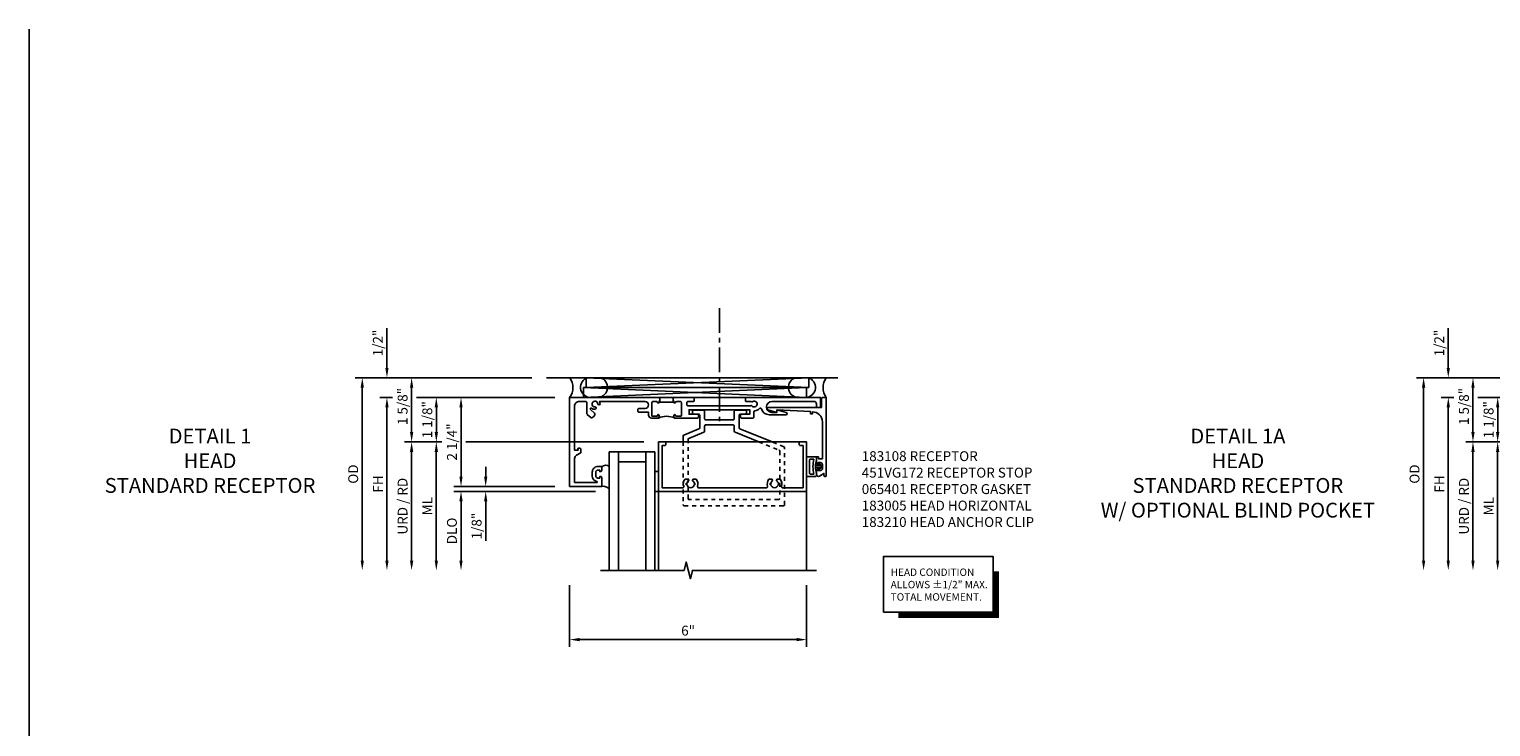
# Model space of a CAD drawing. Extents: x 0 to 142, y 0 to 79.
# Drawn here: x 0 to 37, y 61 to 79 of the extents above; entities that cross this region are included whole.
import ezdxf

# ---------------------------------------------------------------- set-up
doc = ezdxf.new("R2010")
doc.units = 0
doc.header["$LTSCALE"] = 0.5
doc.header["$MEASUREMENT"] = 0
doc.linetypes.add('CENTER', pattern=[2, 1.25, -0.25, 0.25, -0.25])
doc.linetypes.add('HIDDEN2', pattern=[0.1875, 0.125, -0.0625])
doc.layers.get('0').update_dxf_attribs({"color": 4, "linetype": 'CONTINUOUS'})
for name, color, linetype in [('CENTER', 1, 'CENTER'), ('DIME', 2, 'CONTINUOUS'), ('FORMAT', 7, 'CONTINUOUS'), ('HIDDEN2', 3, 'HIDDEN2'), ('PARTSLIST', 3, 'CONTINUOUS'), ('TEXT', 3, 'CONTINUOUS')]:
    doc.layers.add(name, color=color, linetype=linetype)
doc.styles.get("Standard").update_dxf_attribs({"font": 'arial.ttf'})
doc.dimstyles.new('EXT_ON-ON', dxfattribs={"dimscale": 2, "dimtxt": 0.125, "dimasz": 0.125, "dimexe": 0.09, "dimexo": 0.1875, "dimgap": 0.05, "dimtad": 3, "dimdec": 5, "dimzin": 3, "dimdsep": 46, "dimlunit": 5, "dimtxsty": 'Standard', "dimcen": 0, "dimadec": 0, "dimazin": 0, "dimtfac": 1, "dimtdec": 5, "dimtofl": 0, "dimtmove": 0, "dimatfit": 0, "dimfxl": 1, "dimfrac": 2, "dimtolj": 1, "dimtzin": 3, "dimarcsym": 0})

# ---------------------------------------------------------------- blocks, each defined once
blk = doc.blocks.new('B183108')
for points in [[(-0.342, -1.025), (-0.906, -1.025), (-0.906, -0.42, -0.272631), (-0.854, -0.333), (-0.746, -0.272), (-0.746, -0.188, 0.414214), (-0.776, -0.158), (-0.809, -0.158, 0.440011), (-0.819, -0.169), (-0.816, -0.208), (-0.906, -0.208), (-0.906, 0.9, -0.414214), (-0.781, 1.025), (-0.623, 1.025, -0.414214), (-0.593, 0.995), (-0.593, 0.714, 0.215979), (-0.583, 0.691), (-0.497, 0.616, 0.297686), (-0.465, 0.611, 0.209729), (-0.39, 0.697, 0.297686), (-0.398, 0.729), (-0.499, 0.817, -0.960028), (-0.47, 0.853, 0.16164), (-0.39, 0.827, 1), (-0.39, 0.887, -2.30814), (-0.317, 0.965, 1), (-0.257, 0.969, 0.110786), (-0.273, 1.025), (0.881, 1.025, -1), (0.881, 0.85), (0.743, 0.85, 1), (0.743, 0.75), (0.968, 0.75), (0.968, 0.681, 0.414214), (1.048, 0.601), (1.205, 0.601, 0.414214), (1.236, 0.632), (1.236, 0.676, 1), (1.196, 0.676), (1.196, 0.666, -0.414214), (1.181, 0.651), (1.063, 0.651, -0.414214), (1.048, 0.666), (1.048, 0.994, -0.414214), (1.079, 1.025), (1.166, 1.025, -0.350781), (1.196, 1.001, 0.895043), (1.236, 1.005), (1.236, 1.035), (1.252, 1.035), (1.252, 1.125), (1.246, 1.125), (1.236, 1.115), (1.226, 1.125), (-1.031, 1.125), (-1.031, -1.125), (-0.218, -1.125), (-0.218, -0.9, 0.414214), (-0.243, -0.875), (-0.268, -0.875), (-0.268, -0.912), (-0.318, -0.912, -0.414214), (-0.368, -0.862), (-0.368, -0.763, -0.414214), (-0.318, -0.712), (-0.268, -0.712), (-0.268, -0.75), (-0.243, -0.75, 0.414214), (-0.218, -0.725), (-0.218, -0.622), (-0.318, -0.622, 0.414214), (-0.458, -0.763), (-0.458, -0.862, 0.368512), (-0.34, -1.001, -0.923725)], [(1.595, 1.125), (1.595, 1.035), (1.611, 1.035), (1.611, 1.005, 0.895043), (1.651, 1.001, -0.350781), (1.681, 1.025), (1.768, 1.025, -0.414214), (1.799, 0.994), (1.799, 0.666, -0.414214), (1.784, 0.651), (1.666, 0.651, -0.414214), (1.651, 0.666), (1.651, 0.676, 1), (1.611, 0.676), (1.611, 0.632, 0.414214), (1.642, 0.601), (2.204, 0.601, 0.414214), (2.234, 0.631), (2.234, 0.671, 0.414214), (2.204, 0.701), (1.994, 0.701), (1.994, 0.813), (3.532, 0.813), (3.532, 0.701), (3.322, 0.701, 0.414214), (3.292, 0.671), (3.292, 0.631, 0.414214), (3.322, 0.601), (3.602, 0.601, 0.414214), (3.632, 0.631), (3.632, 0.757, -0.385736), (3.659, 0.787, 0.190623), (3.773, 0.845, -0.586226), (3.824, 0.835, 0.328415), (4.022, 0.689), (4.445, 0.689, 0.876976), (4.453, 0.748), (4.217, 0.811), (4.217, 0.749), (4.09, 0.749, -1), (4.09, 1.025), (5.157, 1.025, -0.414214), (5.219, 0.963), (5.219, 0.875), (5.299, 0.875, 0.414214), (5.319, 0.895), (5.319, 1.125), (3.452, 1.125, 0.414214), (3.422, 1.095), (3.422, 1.04, 0.414214), (3.437, 1.025), (3.556, 1.025), (3.579, 1.011, 0.340936), (3.591, 1.013, -2.651267), (3.583, 0.916, 0.374054), (3.57, 0.919), (3.56, 0.913), (1.963, 0.913, -0.414214), (1.933, 0.943), (1.933, 0.995, -0.414214), (1.963, 1.025), (2.106, 1.025, 0.414214), (2.121, 1.04), (2.121, 1.095, 0.414214), (2.091, 1.125), (1.621, 1.125), (1.611, 1.115), (1.601, 1.125)], [(1.252, 1.01), (1.252, 1.035), (1.236, 1.035), (1.236, 1.005, -0.895043), (1.196, 1.001, 0.350781), (1.166, 1.025), (1.079, 1.025, 0.414214), (1.048, 0.994), (1.048, 0.666, 0.414214), (1.063, 0.651), (1.181, 0.651, 0.414214), (1.196, 0.666), (1.196, 0.676, -1), (1.236, 0.676), (1.236, 0.632, -0.287926), (1.218, 0.604, -0.228571), (1.629, 0.604, -0.287926), (1.611, 0.632), (1.611, 0.676, -1), (1.651, 0.676), (1.651, 0.666, 0.414214), (1.666, 0.651), (1.784, 0.651, 0.414214), (1.799, 0.666), (1.799, 0.994, 0.414214), (1.768, 1.025), (1.681, 1.025, 0.350781), (1.651, 1.001, -0.895043), (1.611, 1.005), (1.611, 1.035), (1.595, 1.035), (1.595, 1.01)]]:
    blk.add_lwpolyline(points, format="xyb", close=True)
blk = doc.blocks.new('B183005')
blk.add_lwpolyline([(0.06, 3.561, 0.414214), (0.09, 3.591), (0.09, 3.659), (1.16, 3.659), (1.16, 3.141, -0.511162), (1.121, 3.113, 0.262053), (0.942, 3.078), (0.942, 3.001), (0.969, 2.986, 0.399575), (0.983, 2.989, -0.210231), (1.047, 3.031), (1.044, 3.046, -0.084694), (1.081, 3.046), (1.078, 3.031, -0.844588), (1.078, 2.844), (1.081, 2.829, -0.084694), (1.044, 2.829), (1.047, 2.844, -0.210231), (0.983, 2.886, 0.399575), (0.969, 2.889), (0.942, 2.873), (0.942, 2.796, 0.262053), (1.121, 2.762, -0.511162), (1.16, 2.733), (1.16, 1.016, -0.511162), (1.121, 0.988, 0.262053), (0.942, 0.953), (0.942, 0.876), (0.969, 0.861, 0.399575), (0.983, 0.864, -0.210231), (1.047, 0.906), (1.044, 0.921, -0.084694), (1.081, 0.921), (1.078, 0.906, -0.844588), (1.078, 0.719), (1.081, 0.704, -0.084694), (1.044, 0.704), (1.047, 0.719, -0.210231), (0.983, 0.761, 0.399575), (0.969, 0.764), (0.942, 0.748), (0.942, 0.671, 0.262053), (1.121, 0.637, -0.511162), (1.16, 0.608), (1.16, 0.09), (0.09, 0.09), (0.09, 0.158, 0.414214), (0.06, 0.188), (0, 0.188), (0, 0), (1.25, 0), (1.25, 3.749), (0, 3.749), (0, 3.561)], format="xyb", close=True)
blk = doc.blocks.new('B451VG172')
blk.add_lwpolyline([(-1.074, -2.15), (-0.137, -2.15), (-0.137, -2.05), (-0.187, -2.05), (-0.187, -2), (-0.025, -2, -0.414214), (0, -2.025), (0, -2.04), (-0.038, -2.04), (-0.038, -2.1, 0.414214), (0.012, -2.15), (0.112, -2.15, 0.414214), (0.162, -2.1), (0.162, -2.04), (0.124, -2.04), (0.124, -2.025, -0.414214), (0.149, -2), (0.263, -2, -0.590837), (0.305, -2.077), (0.235, -2.188), (0.281, -2.188, -1.018123), (0.281, -2.25), (-1.687, -2.25), (-1.687, -2.15, -0.414214), (-1.662, -2.125), (-1.436, -2.125), (-1.436, -0.78, -0.87708), (-1.373, -0.772), (-1.311, -0.998), (-1.374, -0.998), (-1.329, -1.85), (-1.274, -1.85), (-1.274, -1.9), (-1.324, -1.9, 0.414214)], format="xyb", close=True)
blk = doc.blocks.new('B451VG172-M')
at = {"extrusion": (0, 0, -1), "zscale": -1, "rotation": 270}
blk.add_blockref('B451VG172', (-2.679, 0.813), dxfattribs=at)
blk = doc.blocks.new('B065401-M')
for p, q in [((0.026, 0.025), (0.087, 0.092)), ((0.026, 0.025), (0.026, -0.025)), ((0.026, 0.025), (0.151, 0.025)), ((0.026, 0.025), (0.026, -0.025)), ((0.026, 0.025), (0.151, 0.025)), ((0.054, 0.025), (0.11, 0.082)), ((0.151, 0.025), (0.176, 0.05)), ((0.151, 0.025), (0.176, 0.05)), ((0.176, 0.05), (0.176, -0.05)), ((0.026, -0.025), (0.151, -0.025)), ((0.026, -0.025), (0.087, -0.092)), ((0.026, -0.025), (0.151, -0.025)), ((0.054, -0.025), (0.109, -0.082)), ((0.151, -0.025), (0.176, -0.05))]:
    blk.add_line(p, q)
blk.add_lwpolyline([(0.176, -0.05), (0.151, -0.175), (0.151, -0.225, 0.414214), (0.176, -0.25), (0.381, -0.25, 0.414214), (0.401, -0.23), (0.401, 0.23, 0.414214), (0.381, 0.25), (0.176, 0.25, 0.414214), (0.151, 0.225), (0.151, 0.175), (0.176, 0.05)], format="xyb", close=True)
blk.add_lwpolyline([(0.213, -0.188), (0.306, -0.188, 0.414214), (0.326, -0.168), (0.326, 0.168, 0.414214), (0.306, 0.188), (0.213, 0.188)], format="xyb")
blk.add_lwpolyline([(0.151, -0.025), (0.176, -0.05)])
for centre, radius, start, end in [((0.098, 0.087), 0.0125, 334, 154), ((-0.483, 0), 0.721, 0.0073, 15.1271), ((0.098, -0.087), 0.0125, 206, 26), ((-0.483, 0), 0.721, 344.8728, 359.9928)]:
    blk.add_arc(centre, radius, start, end)
blk = doc.blocks.new('B183200')
for points in [[(0, 4.097), (-0.329, 3.282, -0.305731), (-0.357, 3.263), (-0.677, 3.263, -0.414214), (-0.707, 3.293), (-0.707, 3.416, 0.414214), (-0.737, 3.446), (-0.777, 3.446, 0.414214), (-0.807, 3.416), (-0.807, 3.168, 0.414214), (-0.777, 3.138), (-0.587, 3.138, -0.414214), (-0.557, 3.108), (-0.557, 2.418, -0.414214), (-0.587, 2.388), (-0.777, 2.388, 0.414214), (-0.807, 2.358), (-0.807, 2.11, 0.414214), (-0.777, 2.08), (-0.737, 2.08, 0.414214)], [(-0.245, 2.369, 0.305731), (-0.273, 2.388), (-0.402, 2.388, -0.414214), (-0.432, 2.418), (-0.432, 3.108, -0.414214), (-0.402, 3.138), (-0.273, 3.138, 0.305731), (-0.245, 3.157), (0, 3.763, -0.305731)], [(-0.737, 2.08, 0.414214), (-0.707, 2.11), (-0.707, 2.233, -0.414214), (-0.677, 2.263), (-0.357, 2.263, -0.305731), (-0.329, 2.244), (-0.175, 1.862, 0.305731), (-0.147, 1.843), (0, 1.843, 0.414214)], [(0, 1.968), (-0.063, 1.968, -0.305731), (-0.091, 1.987), (-0.245, 2.369, 0.305731)]]:
    blk.add_lwpolyline(points, format="xyb")
at = {"layer": 'HIDDEN2'}
for points in [[(0, 1.843), (1.586, 1.843, 0.414214), (1.616, 1.873), (1.616, 4.383, 0.414214), (1.586, 4.413), (0.148, 4.413, 0.305731), (0.12, 4.394), (0, 4.097, -0.305731)], [(0, 3.763), (0.204, 4.269, -0.305731), (0.232, 4.288), (1.428, 4.288, -0.414214), (1.458, 4.258), (1.458, 1.998, -0.414214), (1.428, 1.968), (0, 1.968, -0.305731)]]:
    blk.add_lwpolyline(points, format="xyb", dxfattribs=at)
blk = doc.blocks.new('08375110')
for p, q in [((10.302, 29.402), (15.946, 29.152)), ((15.946, 29.402), (10.302, 29.152)), ((15.946, 29.402), (10.302, 29.402)), ((10.302, 29.402), (10.302, 29.152)), ((15.946, 29.402), (15.946, 29.152)), ((10.302, 29.152), (15.946, 29.152))]:
    blk.add_line(p, q)
blk = doc.blocks.new('08375741')
for p, q in [((15.886, 29.152), (10.242, 29.152)), ((10.242, 29.152), (15.886, 28.902)), ((15.886, 29.152), (10.242, 28.902)), ((10.242, 29.152), (10.242, 28.902)), ((10.242, 28.902), (15.886, 28.902)), ((15.886, 29.152), (15.886, 28.902))]:
    blk.add_line(p, q)
blk = doc.blocks.new('*D1830')
at = {"layer": 'DIME', "color": 0, "lineweight": -2, "transparency": 16777216}
for p, q in [((13.101, 69.907), (8.628, 69.907)), ((8.808, 69.657), (8.808, 65.282))]:
    blk.add_line(p, q, dxfattribs=at)
at = {"layer": 'DIME', "color": 0, "transparency": 16777216}
for points in [[(8.766, 69.657), (8.849, 69.657), (8.808, 69.907)], [(8.766, 65.282), (8.849, 65.282), (8.808, 65.032)]]:
    blk.add_solid(points, dxfattribs=at)
at = {"layer": 'DIME', "color": 0, "transparency": 16777216, "insert": (8.578, 67.47), "char_height": 0.25, "attachment_point": 5, "rotation": 90}
blk.add_mtext('\\A1;OD', dxfattribs=at)
blk = doc.blocks.new('*D1840')
at = {"layer": 'DIME', "color": 0, "lineweight": -2, "transparency": 16777216}
for p, q in [((-4.237, 0), (-4.559, 0)), ((-0.566, 0), (-3.629, 0)), ((-4.379, -0.25), (-4.379, -3))]:
    blk.add_line(p, q, dxfattribs=at)
at = {"layer": 'DIME', "color": 0, "transparency": 16777216}
for points in [[(-4.42, -0.25), (-4.337, -0.25), (-4.379, 0)], [(-4.42, -3), (-4.337, -3), (-4.379, -3.25)]]:
    blk.add_solid(points, dxfattribs=at)
at = {"layer": 'DIME', "color": 0, "transparency": 16777216, "insert": (-4.604, -1.625), "char_height": 0.25, "attachment_point": 5, "rotation": 90}
blk.add_mtext('\\A1;ML', dxfattribs=at)
blk = doc.blocks.new('*D1839')
at = {"layer": 'DIME', "color": 0, "lineweight": -2, "transparency": 16777216}
for p, q in [((-5.004, 0.25), (-5.004, 1.375)), ((-4.237, 0), (-5.184, 0)), ((-0.566, 0), (-3.629, 0))]:
    blk.add_line(p, q, dxfattribs=at)
at = {"layer": 'DIME', "color": 0, "transparency": 16777216}
for points in [[(-5.045, 1.375), (-4.962, 1.375), (-5.004, 1.625)], [(-5.045, 0.25), (-4.962, 0.25), (-5.004, 0)]]:
    blk.add_solid(points, dxfattribs=at)
at = {"layer": 'DIME', "color": 0, "transparency": 16777216, "insert": (-5.233, 0.897), "char_height": 0.25, "attachment_point": 5, "rotation": 90}
blk.add_mtext('\\A1;1 5/8"', dxfattribs=at)
blk = doc.blocks.new('*D1831')
at = {"layer": 'DIME', "color": 0, "lineweight": -2, "transparency": 16777216}
for p, q in [((14.714, 67.032), (11.128, 67.032)), ((11.308, 66.782), (11.308, 65.282))]:
    blk.add_line(p, q, dxfattribs=at)
at = {"layer": 'DIME', "color": 0, "transparency": 16777216}
for points in [[(11.266, 66.782), (11.349, 66.782), (11.308, 67.032)], [(11.266, 65.282), (11.349, 65.282), (11.308, 65.032)]]:
    blk.add_solid(points, dxfattribs=at)
at = {"layer": 'DIME', "color": 0, "transparency": 16777216, "insert": (11.078, 66.032), "char_height": 0.25, "attachment_point": 5, "rotation": 90}
blk.add_mtext('\\A1;DLO', dxfattribs=at)
blk = doc.blocks.new('*D1838')
at = {"layer": 'DIME', "color": 0, "lineweight": -2, "transparency": 16777216}
for p, q in [((-4.237, 0), (-5.184, 0)), ((0.872, 0), (-3.629, 0)), ((-5.004, -0.25), (-5.004, -3))]:
    blk.add_line(p, q, dxfattribs=at)
at = {"layer": 'DIME', "color": 0, "transparency": 16777216}
for points in [[(-5.045, -0.25), (-4.962, -0.25), (-5.004, 0)], [(-5.045, -3), (-4.962, -3), (-5.004, -3.25)]]:
    blk.add_solid(points, dxfattribs=at)
at = {"layer": 'DIME', "color": 0, "transparency": 16777216, "insert": (-5.233, -1.625), "char_height": 0.25, "attachment_point": 5, "rotation": 90}
blk.add_mtext('\\A1;URD / RD', dxfattribs=at)
blk = doc.blocks.new('*D1837')
at = {"layer": 'DIME', "color": 0, "lineweight": -2, "transparency": 16777216}
for p, q in [((-5.629, 1.875), (-5.629, 2.88)), ((-5.487, 1.125), (-5.809, 1.125)), ((-1.379, 1.125), (-4.879, 1.125)), ((-5.629, 0.875), (-5.629, 0.625))]:
    blk.add_line(p, q, dxfattribs=at)
at = {"layer": 'DIME', "color": 0, "transparency": 16777216}
for points in [[(-5.67, 1.875), (-5.587, 1.875), (-5.629, 1.625)], [(-5.67, 0.875), (-5.587, 0.875), (-5.629, 1.125)]]:
    blk.add_solid(points, dxfattribs=at)
at = {"layer": 'DIME', "color": 0, "transparency": 16777216, "insert": (-5.858, 2.503), "char_height": 0.25, "attachment_point": 5, "rotation": 90}
blk.add_mtext('\\A1;1/2"', dxfattribs=at)
blk = doc.blocks.new('*D1835')
at = {"layer": 'DIME', "color": 0, "lineweight": -2, "transparency": 16777216}
for p, q in [((11.308, 67.407), (11.308, 69.157)), ((13.683, 67.157), (11.128, 67.157))]:
    blk.add_line(p, q, dxfattribs=at)
at = {"layer": 'DIME', "color": 0, "transparency": 16777216}
for points in [[(11.266, 69.157), (11.349, 69.157), (11.308, 69.407)], [(11.266, 67.407), (11.349, 67.407), (11.308, 67.157)]]:
    blk.add_solid(points, dxfattribs=at)
at = {"layer": 'DIME', "color": 0, "transparency": 16777216, "insert": (11.078, 68.282), "char_height": 0.25, "attachment_point": 5, "rotation": 90}
blk.add_mtext('\\A1;2 1/4"', dxfattribs=at)
blk = doc.blocks.new('*D1832')
at = {"layer": 'DIME', "color": 0, "lineweight": -2, "transparency": 16777216}
for p, q in [((11.933, 67.407), (11.933, 67.657)), ((14.714, 67.032), (11.753, 67.032)), ((11.933, 66.782), (11.933, 65.777))]:
    blk.add_line(p, q, dxfattribs=at)
at = {"layer": 'DIME', "color": 0, "transparency": 16777216}
for points in [[(11.891, 67.407), (11.974, 67.407), (11.933, 67.157)], [(11.891, 66.782), (11.974, 66.782), (11.933, 67.032)]]:
    blk.add_solid(points, dxfattribs=at)
at = {"layer": 'DIME', "color": 0, "transparency": 16777216, "insert": (11.703, 66.155), "char_height": 0.25, "attachment_point": 5, "rotation": 90}
blk.add_mtext('\\A1;1/8"', dxfattribs=at)
blk = doc.blocks.new('*D1833')
at = {"layer": 'DIME', "color": 0, "lineweight": -2, "transparency": 16777216}
for p, q in [((13.683, 69.407), (10.503, 69.407)), ((10.683, 69.157), (10.683, 68.532))]:
    blk.add_line(p, q, dxfattribs=at)
at = {"layer": 'DIME', "color": 0, "transparency": 16777216}
for points in [[(10.641, 69.157), (10.724, 69.157), (10.683, 69.407)], [(10.641, 68.532), (10.724, 68.532), (10.683, 68.282)]]:
    blk.add_solid(points, dxfattribs=at)
at = {"layer": 'DIME', "color": 0, "transparency": 16777216, "insert": (10.453, 68.845), "char_height": 0.25, "attachment_point": 5, "rotation": 90}
blk.add_mtext('\\A1;1 1/8"', dxfattribs=at)
blk = doc.blocks.new('*D1836')
at = {"layer": 'DIME', "color": 0, "lineweight": -2, "transparency": 16777216}
for p, q in [((-5.487, 1.125), (-5.809, 1.125)), ((-1.379, 1.125), (-4.879, 1.125)), ((-5.629, 0.875), (-5.629, -3))]:
    blk.add_line(p, q, dxfattribs=at)
at = {"layer": 'DIME', "color": 0, "transparency": 16777216}
for points in [[(-5.67, 0.875), (-5.587, 0.875), (-5.629, 1.125)], [(-5.67, -3), (-5.587, -3), (-5.629, -3.25)]]:
    blk.add_solid(points, dxfattribs=at)
at = {"layer": 'DIME', "color": 0, "transparency": 16777216, "insert": (-5.854, -1.063), "char_height": 0.25, "attachment_point": 5, "rotation": 90}
blk.add_mtext('\\A1;FH', dxfattribs=at)
blk = doc.blocks.new('*D1834')
at = {"layer": 'DIME', "color": 0, "lineweight": -2, "transparency": 16777216}
for p, q in [((14.058, 64.657), (14.058, 63.102)), ((20.058, 64.657), (20.058, 63.102)), ((14.308, 63.282), (19.808, 63.282))]:
    blk.add_line(p, q, dxfattribs=at)
at = {"layer": 'DIME', "color": 0, "transparency": 16777216}
for points in [[(14.308, 63.324), (14.308, 63.241), (14.058, 63.282)], [(19.808, 63.324), (19.808, 63.241), (20.058, 63.282)]]:
    blk.add_solid(points, dxfattribs=at)
at = {"layer": 'DIME', "color": 0, "transparency": 16777216, "insert": (17.058, 63.51), "char_height": 0.25, "attachment_point": 5}
blk.add_mtext('\\A1;6"', dxfattribs=at)
blk = doc.blocks.new('B127255')
blk.add_lwpolyline([(-0.09, -0.5), (-0.09, 0), (0, 0), (0, -0.5)], close=True)
blk = doc.blocks.new('B127061-M2')
blk.add_line((0.34, 0.2), (0.34, -0.37))
for centre, radius, start, end in [((0.254, 0.039), 0.183, 61.6673, 124.5198), ((0.186, -0.536), 0.227, 46.8463, 99.0232)]:
    blk.add_arc(centre, radius, start, end)
blk = doc.blocks.new('13312935')
for p, q in [((187.649, -21.358), (187.649, -24.358)), ((187.649, -21.358), (188.806, -21.358)), ((187.884, -21.358), (187.884, -24.358)), ((188.571, -21.358), (188.571, -24.358)), ((188.806, -21.358), (188.806, -24.358)), ((187.884, -21.608), (188.571, -21.608))]:
    blk.add_line(p, q)
blk = doc.blocks.new('*D1842')
at = {"layer": 'DIME', "color": 0, "lineweight": -2, "transparency": 16777216}
for p, q in [((39.974, 69.907), (35.501, 69.907)), ((35.681, 69.657), (35.681, 65.282))]:
    blk.add_line(p, q, dxfattribs=at)
at = {"layer": 'DIME', "color": 0, "transparency": 16777216}
for points in [[(35.639, 69.657), (35.722, 69.657), (35.681, 69.907)], [(35.639, 65.282), (35.722, 65.282), (35.681, 65.032)]]:
    blk.add_solid(points, dxfattribs=at)
at = {"layer": 'DIME', "color": 0, "transparency": 16777216, "insert": (35.451, 67.47), "char_height": 0.25, "attachment_point": 5, "rotation": 90}
blk.add_mtext('\\A1;OD', dxfattribs=at)
blk = doc.blocks.new('*D1852')
at = {"layer": 'DIME', "color": 0, "lineweight": -2, "transparency": 16777216}
for p, q in [((-4.237, 0), (-4.559, 0)), ((-0.566, 0), (-3.629, 0)), ((-4.379, -0.25), (-4.379, -3))]:
    blk.add_line(p, q, dxfattribs=at)
at = {"layer": 'DIME', "color": 0, "transparency": 16777216}
for points in [[(-4.42, -0.25), (-4.337, -0.25), (-4.379, 0)], [(-4.42, -3), (-4.337, -3), (-4.379, -3.25)]]:
    blk.add_solid(points, dxfattribs=at)
at = {"layer": 'DIME', "color": 0, "transparency": 16777216, "insert": (-4.604, -1.625), "char_height": 0.25, "attachment_point": 5, "rotation": 90}
blk.add_mtext('\\A1;ML', dxfattribs=at)
blk = doc.blocks.new('*D1851')
at = {"layer": 'DIME', "color": 0, "lineweight": -2, "transparency": 16777216}
for p, q in [((-5.004, 0.25), (-5.004, 1.375)), ((-4.237, 0), (-5.184, 0)), ((-0.566, 0), (-3.629, 0))]:
    blk.add_line(p, q, dxfattribs=at)
at = {"layer": 'DIME', "color": 0, "transparency": 16777216}
for points in [[(-5.045, 1.375), (-4.962, 1.375), (-5.004, 1.625)], [(-5.045, 0.25), (-4.962, 0.25), (-5.004, 0)]]:
    blk.add_solid(points, dxfattribs=at)
at = {"layer": 'DIME', "color": 0, "transparency": 16777216, "insert": (-5.233, 0.897), "char_height": 0.25, "attachment_point": 5, "rotation": 90}
blk.add_mtext('\\A1;1 5/8"', dxfattribs=at)
blk = doc.blocks.new('*D1843')
at = {"layer": 'DIME', "color": 0, "lineweight": -2, "transparency": 16777216}
for p, q in [((41.587, 67.032), (38.001, 67.032)), ((38.181, 66.782), (38.181, 65.282))]:
    blk.add_line(p, q, dxfattribs=at)
at = {"layer": 'DIME', "color": 0, "transparency": 16777216}
for points in [[(38.139, 66.782), (38.222, 66.782), (38.181, 67.032)], [(38.139, 65.282), (38.222, 65.282), (38.181, 65.032)]]:
    blk.add_solid(points, dxfattribs=at)
at = {"layer": 'DIME', "color": 0, "transparency": 16777216, "insert": (37.951, 66.032), "char_height": 0.25, "attachment_point": 5, "rotation": 90}
blk.add_mtext('\\A1;DLO', dxfattribs=at)
blk = doc.blocks.new('*D1850')
at = {"layer": 'DIME', "color": 0, "lineweight": -2, "transparency": 16777216}
for p, q in [((-4.237, 0), (-5.184, 0)), ((0.872, 0), (-3.629, 0)), ((-5.004, -0.25), (-5.004, -3))]:
    blk.add_line(p, q, dxfattribs=at)
at = {"layer": 'DIME', "color": 0, "transparency": 16777216}
for points in [[(-5.045, -0.25), (-4.962, -0.25), (-5.004, 0)], [(-5.045, -3), (-4.962, -3), (-5.004, -3.25)]]:
    blk.add_solid(points, dxfattribs=at)
at = {"layer": 'DIME', "color": 0, "transparency": 16777216, "insert": (-5.233, -1.625), "char_height": 0.25, "attachment_point": 5, "rotation": 90}
blk.add_mtext('\\A1;URD / RD', dxfattribs=at)
blk = doc.blocks.new('*D1849')
at = {"layer": 'DIME', "color": 0, "lineweight": -2, "transparency": 16777216}
for p, q in [((-5.629, 1.875), (-5.629, 2.88)), ((-5.487, 1.125), (-5.809, 1.125)), ((-1.379, 1.125), (-4.879, 1.125)), ((-5.629, 0.875), (-5.629, 0.625))]:
    blk.add_line(p, q, dxfattribs=at)
at = {"layer": 'DIME', "color": 0, "transparency": 16777216}
for points in [[(-5.67, 1.875), (-5.587, 1.875), (-5.629, 1.625)], [(-5.67, 0.875), (-5.587, 0.875), (-5.629, 1.125)]]:
    blk.add_solid(points, dxfattribs=at)
at = {"layer": 'DIME', "color": 0, "transparency": 16777216, "insert": (-5.858, 2.503), "char_height": 0.25, "attachment_point": 5, "rotation": 90}
blk.add_mtext('\\A1;1/2"', dxfattribs=at)
blk = doc.blocks.new('*D1847')
at = {"layer": 'DIME', "color": 0, "lineweight": -2, "transparency": 16777216}
for p, q in [((38.181, 67.407), (38.181, 69.157)), ((40.556, 67.157), (38.001, 67.157))]:
    blk.add_line(p, q, dxfattribs=at)
at = {"layer": 'DIME', "color": 0, "transparency": 16777216}
for points in [[(38.139, 69.157), (38.222, 69.157), (38.181, 69.407)], [(38.139, 67.407), (38.222, 67.407), (38.181, 67.157)]]:
    blk.add_solid(points, dxfattribs=at)
at = {"layer": 'DIME', "color": 0, "transparency": 16777216, "insert": (37.951, 68.282), "char_height": 0.25, "attachment_point": 5, "rotation": 90}
blk.add_mtext('\\A1;2 1/4"', dxfattribs=at)
blk = doc.blocks.new('*D1844')
at = {"layer": 'DIME', "color": 0, "lineweight": -2, "transparency": 16777216}
for p, q in [((38.806, 67.407), (38.806, 67.657)), ((41.587, 67.032), (38.626, 67.032)), ((38.806, 66.782), (38.806, 65.777))]:
    blk.add_line(p, q, dxfattribs=at)
at = {"layer": 'DIME', "color": 0, "transparency": 16777216}
for points in [[(38.764, 67.407), (38.847, 67.407), (38.806, 67.157)], [(38.764, 66.782), (38.847, 66.782), (38.806, 67.032)]]:
    blk.add_solid(points, dxfattribs=at)
at = {"layer": 'DIME', "color": 0, "transparency": 16777216, "insert": (38.576, 66.155), "char_height": 0.25, "attachment_point": 5, "rotation": 90}
blk.add_mtext('\\A1;1/8"', dxfattribs=at)
blk = doc.blocks.new('*D1845')
at = {"layer": 'DIME', "color": 0, "lineweight": -2, "transparency": 16777216}
for p, q in [((40.556, 69.407), (37.376, 69.407)), ((37.556, 69.157), (37.556, 68.532))]:
    blk.add_line(p, q, dxfattribs=at)
at = {"layer": 'DIME', "color": 0, "transparency": 16777216}
for points in [[(37.514, 69.157), (37.597, 69.157), (37.556, 69.407)], [(37.514, 68.532), (37.597, 68.532), (37.556, 68.282)]]:
    blk.add_solid(points, dxfattribs=at)
at = {"layer": 'DIME', "color": 0, "transparency": 16777216, "insert": (37.326, 68.845), "char_height": 0.25, "attachment_point": 5, "rotation": 90}
blk.add_mtext('\\A1;1 1/8"', dxfattribs=at)
blk = doc.blocks.new('*D1848')
at = {"layer": 'DIME', "color": 0, "lineweight": -2, "transparency": 16777216}
for p, q in [((-5.487, 1.125), (-5.809, 1.125)), ((-1.379, 1.125), (-4.879, 1.125)), ((-5.629, 0.875), (-5.629, -3))]:
    blk.add_line(p, q, dxfattribs=at)
at = {"layer": 'DIME', "color": 0, "transparency": 16777216}
for points in [[(-5.67, 0.875), (-5.587, 0.875), (-5.629, 1.125)], [(-5.67, -3), (-5.587, -3), (-5.629, -3.25)]]:
    blk.add_solid(points, dxfattribs=at)
at = {"layer": 'DIME', "color": 0, "transparency": 16777216, "insert": (-5.854, -1.063), "char_height": 0.25, "attachment_point": 5, "rotation": 90}
blk.add_mtext('\\A1;FH', dxfattribs=at)
blk = doc.blocks.new('B183021')
blk.add_lwpolyline([(2.081, -0.969, 0.399575), (2.084, -0.983, -0.210231), (2.126, -1.047), (2.141, -1.044, -0.084694), (2.141, -1.081), (2.126, -1.078, -0.844588), (1.939, -1.078), (1.924, -1.081, -0.084694), (1.924, -1.044), (1.939, -1.047, -0.210231), (1.981, -0.983, 0.399575), (1.984, -0.969), (1.968, -0.943), (1.891, -0.943, 0.262053), (1.857, -1.121, -0.511162), (1.828, -1.16), (1.31, -1.16), (1.31, -0.09), (1.378, -0.09, 0.414214), (1.408, -0.06), (1.408, 0), (1.22, 0), (1.22, -1.25), (3.067, -1.25), (3.067, -1.17), (2.879, -1.17), (2.879, -1.07), (3.067, -1.07), (3.067, -0.99), (2.879, -0.99), (2.879, -0.699), (3.067, -0.699), (3.067, -0.619), (2.879, -0.619), (2.879, -0.4, -0.414214), (2.91, -0.37), (4.093, -0.37), (4.109, -0.343, 0.399575), (4.106, -0.33, -0.210231), (4.064, -0.266), (4.049, -0.269, -0.084694), (4.049, -0.232), (4.064, -0.234, -0.844588), (4.251, -0.234), (4.266, -0.232, -0.084694), (4.266, -0.269), (4.251, -0.266, -0.210231), (4.209, -0.33, 0.399575), (4.206, -0.343), (4.221, -0.37), (4.85, -0.37, -0.414214), (4.879, -0.4), (4.879, -0.619), (4.692, -0.619), (4.692, -0.699), (4.879, -0.699), (4.879, -0.99), (4.692, -0.99), (4.692, -1.07), (4.879, -1.07), (4.879, -1.17), (4.692, -1.17), (4.692, -1.25), (4.969, -1.25), (4.969, 0), (4.781, 0), (4.781, -0.06, 0.414214), (4.811, -0.09), (4.879, -0.09), (4.879, -0.25, -0.414214), (4.85, -0.28), (4.372, -0.28, -0.414214), (4.342, -0.25, 1), (3.972, -0.25, -0.414214), (3.942, -0.28), (2.79, -0.28), (2.79, -1.13, -0.414214), (2.76, -1.16), (2.236, -1.16, -0.511162), (2.208, -1.121, 0.262053), (2.173, -0.943), (2.096, -0.943)], format="xyb", close=True)
blk = doc.blocks.new('*D1846')
at = {"layer": 'DIME', "color": 0, "lineweight": -2, "transparency": 16777216}
for p, q in [((40.931, 64.657), (40.931, 63.102)), ((46.931, 64.657), (46.931, 63.102)), ((41.181, 63.282), (46.681, 63.282))]:
    blk.add_line(p, q, dxfattribs=at)
at = {"layer": 'DIME', "color": 0, "transparency": 16777216}
for points in [[(41.181, 63.324), (41.181, 63.241), (40.931, 63.282)], [(46.681, 63.324), (46.681, 63.241), (46.931, 63.282)]]:
    blk.add_solid(points, dxfattribs=at)
at = {"layer": 'DIME', "color": 0, "transparency": 16777216, "insert": (43.931, 63.51), "char_height": 0.25, "attachment_point": 5}
blk.add_mtext('\\A1;6"', dxfattribs=at)
blk = doc.blocks.new('S183HH02A-6KCADS')
for p, q in [((-1.585388, 1.625), (5.789198, 1.625)), ((4.996957, 0), (1.247457, 0)), ((4.996957, -3.25), (4.996957, 0)), ((1.247457, -1.25), (1.247457, -3.25))]:
    blk.add_line(p, q)
blk.add_lwpolyline([(-0.222543, -3.25), (1.892843, -3.250016), (1.945911, -3.0378), (2.053463, -3.462215), (2.106531, -3.25), (5.247, -3.25)])
for centre, radius, start, end in [((-1.341705, 1.377488), 0.422024, 323.2532199, 35.9081971), ((-0.470314, 1.379892), 0.256507, 107.1451937, 263.5689245), ((-0.300044, 1.379892), 0.256507, 276.4310755, 72.8548063), ((4.792881, 1.379892), 0.256507, 107.1451937, 263.5689245), ((4.963151, 1.379892), 0.256507, 276.4310755, 72.8548063), ((5.834543, 1.377488), 0.422024, 144.0918029, 216.7467801)]:
    blk.add_arc(centre, radius, start, end)
at = {"layer": 'CENTER'}
blk.add_line((2.790457, 3.387382), (2.790457, 0.529214), dxfattribs=at)
at = {"layer": 'TEXT'}
blk.add_lwpolyline([(6.947051, -4.30741), (6.947051, -2.896164), (9.720398, -2.896164), (9.720398, -4.30741)], close=True, dxfattribs=at)
at = {"layer": 'TEXT', "const_width": 0.15}
blk.add_lwpolyline([(7.321586, -4.381667), (9.794933, -4.381667), (9.794933, -3.270421)], dxfattribs=at)
for name, p in [('08375110', (-10.889928, -27.77685)), ('B183108', (0.027457, 0)), ('08375741', (-10.889928, -27.77685)), ('B451VG172-M', (0.567345, -1.375)), ('13312935', (-187.648692, 21.108183)), ('B127061-M2', (-0.340543, -0.8125))]:
    blk.add_blockref(name, p)
for name, p, rotation in [('B183200', (0.027457, 0), 270.0000000000001), ('B183005', (1.247457, 0), 270), ('B065401-M', (5.39638, -0.624), 180)]:
    blk.add_blockref(name, p, dxfattribs=dict(rotation=rotation))
at = {"xscale": -1, "rotation": 180}
blk.add_blockref('B127255', (1.2475, -1.25), dxfattribs=at)
at = {"layer": 'PARTSLIST', "insert": (6.392927, -0.234413), "char_height": 0.25, "width": 6.98546261, "attachment_point": 1}
blk.add_mtext('183108 RECEPTOR\\P451VG172 RECEPTOR STOP\\P065401 RECEPTOR GASKET\\P183005 HEAD HORIZONTAL\\P183210 HEAD ANCHOR CLIP', dxfattribs=at)
at = {"layer": 'TEXT', "insert": (7.125344, -3.202101), "char_height": 0.1875, "width": 2.65973527, "attachment_point": 1}
blk.add_mtext('\\A1;HEAD CONDITION ALLOWS %%P1/2" MAX. TOTAL MOVEMENT.', dxfattribs=at)
at = {"layer": 'DIME'}
for base, p1, p2, angle, picture, middle in [((-5.628543, 1.625), (-1.003543, 1.125), (-1.585388, 1.625), 270, '*D1837', (-5.628543, 2.502541)), ((-5.003543, 1.625), (-0.191293, 0), (-0.00366, 1.625), 90, '*D1839', (-5.003543, 0.89725))]:
    dim = blk.add_linear_dim(base=base, p1=p1, p2=p2, angle=angle, dimstyle='EXT_ON-ON', override={"dimpost": '"', "dimse2": 1}, dxfattribs=at)
    dim.commit()
    dim.dimension.update_dxf_attribs({"geometry": picture, "text_midpoint": middle, "dimtype": 160})
for base, p1, text, picture, middle in [((-6.253543, -3.250016), (-1.585388, 1.625), 'OD', '*D1830', (-6.482891, -0.812508)), ((-3.753543, -3.250016), (0.027457, -1.25), 'DLO', '*D1831', (-3.982891, -2.250008))]:
    dim = blk.add_linear_dim(base=base, p1=p1, p2=(-1.243173, -3.250016), angle=90, text=text, dimstyle='EXT_ON-ON', override={"dimpost": '"', "dimse2": 1}, dxfattribs=at)
    dim.commit()
    dim.dimension.update_dxf_attribs({"geometry": picture, "text_midpoint": middle, "insert": (-15.061166, -68.282398)})
for base, p1, text, picture, middle in [((-5.628543, -3.250016), (-1.003543, 1.125), 'FH', '*D1836', (-5.853543, -1.062508)), ((-5.003543, -3.250016), (1.247457, 0), 'URD / RD', '*D1838', (-5.232806, -1.625008)), ((-4.378543, -3.250016), (-0.191293, 0), 'ML', '*D1840', (-4.603543, -1.625008))]:
    dim = blk.add_linear_dim(base=base, p1=p1, p2=(-1.243173, -3.250016), angle=90, text=text, dimstyle='EXT_ON-ON', override={"dimpost": '"', "dimse2": 1}, dxfattribs=at)
    dim.commit()
    dim.dimension.update_dxf_attribs({"geometry": picture, "text_midpoint": middle})
for base, p1, p2, angle, override, picture, middle in [((-4.378543, 0), (-1.003543, 1.125), (-0.191293, 0), 90, {"dimpost": '"', "dimse2": 1}, '*D1833', (-4.607806, 0.5625)), ((4.996957, -5), (-1.003543, -3.24999), (4.996957, -3.25), 180, {"dimpost": '"'}, '*D1834', (1.996707, -4.772357))]:
    dim = blk.add_linear_dim(base=base, p1=p1, p2=p2, angle=angle, dimstyle='EXT_ON-ON', override=override, dxfattribs=at)
    dim.commit()
    dim.dimension.update_dxf_attribs({"geometry": picture, "text_midpoint": middle, "insert": (-15.061166, -68.282398)})
for base, p1, p2, picture, middle in [((-3.753543, 1.125), (-1.003543, -1.125), (-1.003543, 1.125), '*D1835', (-3.753543, 0)), ((-3.128543, -1.125), (0.027457, -1.25), (-1.003543, -1.125), '*D1832', (-3.128543, -2.127541))]:
    dim = blk.add_linear_dim(base=base, p1=p1, p2=p2, angle=90, dimstyle='EXT_ON-ON', override={"dimpost": '"', "dimse2": 1}, dxfattribs=at)
    dim.commit()
    dim.dimension.update_dxf_attribs({"geometry": picture, "text_midpoint": middle, "dimtype": 128, "insert": (-15.061166, -68.282398)})
blk = doc.blocks.new('S183HH02A-7KCADS')
for p, q in [((-1.585388, 1.625), (5.789198, 1.625)), ((4.996957, 0), (1.247457, 0)), ((4.996957, -3.25), (4.996957, 0)), ((1.247457, -1.25), (1.247457, -3.25))]:
    blk.add_line(p, q)
at = {"lineweight": 35}
for points in [[(3.27719, -3.250103), (3.276975, -0.639303)], [(3.276975, -0.639303), (4.526975, -0.639303)], [(4.52719, -3.25), (4.526975, -0.639303)]]:
    blk.add_lwpolyline(points, dxfattribs=at)
blk.add_lwpolyline([(-0.222543, -3.25), (1.892843, -3.250016), (1.945911, -3.0378), (2.053463, -3.462215), (2.106531, -3.25), (5.247, -3.25)])
for centre, radius, start, end in [((-1.341705, 1.377488), 0.422024, 323.2532199, 35.9081971), ((-0.470314, 1.379892), 0.256507, 107.1451937, 263.5689245), ((-0.300044, 1.379892), 0.256507, 276.4310755, 72.8548063), ((4.792881, 1.379892), 0.256507, 107.1451937, 263.5689245), ((4.963151, 1.379892), 0.256507, 276.4310755, 72.8548063), ((5.834543, 1.377488), 0.422024, 144.0918029, 216.7467801)]:
    blk.add_arc(centre, radius, start, end)
for points in [[(4.526975, -0.959195), (4.181503, -0.613736), (3.622434, -0.613749), (3.276975, -0.959195)], [(4.526975, -1.375861), (4.181503, -1.030402), (3.622434, -1.030416), (3.276975, -1.375861)], [(4.526975, -1.792528), (4.181503, -1.447069), (3.622434, -1.447083), (3.276975, -1.792528)], [(4.526975, -2.209195), (4.181503, -1.863736), (3.622434, -1.863749), (3.276975, -2.209195)], [(4.526975, -2.625861), (4.181503, -2.280402), (3.622434, -2.280416), (3.276975, -2.625861)], [(4.52701, -3.042494), (4.181537, -2.697035), (3.622469, -2.697048), (3.27701, -3.042494)]]:
    blk.add_open_spline(points, degree=3, dxfattribs=at)
at = {"layer": 'CENTER'}
blk.add_line((2.790457, 3.387382), (2.790457, 0.529214), dxfattribs=at)
at = {"layer": 'TEXT'}
blk.add_lwpolyline([(7.136757, -4.30741), (7.136757, -2.896164), (9.910104, -2.896164), (9.910104, -4.30741)], close=True, dxfattribs=at)
at = {"layer": 'TEXT', "const_width": 0.15}
blk.add_lwpolyline([(7.511292, -4.381667), (9.984639, -4.381667), (9.984639, -3.270421)], dxfattribs=at)
for name, p in [('08375110', (-10.889928, -27.77685)), ('B183108', (0.027457, 0)), ('08375741', (-10.889928, -27.77685)), ('B451VG172-M', (0.567345, -1.375)), ('B183021', (0.027457, 0)), ('13312935', (-187.648692, 21.108183)), ('B127061-M2', (-0.340543, -0.8125))]:
    blk.add_blockref(name, p)
for name, p, rotation in [('B183200', (0.027457, 0), 270.0000000000001), ('B065401-M', (5.39638, -0.624), 180)]:
    blk.add_blockref(name, p, dxfattribs=dict(rotation=rotation))
at = {"xscale": -1, "rotation": 180}
blk.add_blockref('B127255', (1.2475, -1.25), dxfattribs=at)
at = {"layer": 'PARTSLIST', "insert": (6.441843, -0.234413), "char_height": 0.25, "width": 6.98546261, "attachment_point": 1}
blk.add_mtext('183108 RECEPTOR\\P451VG172 RECEPTOR STOP\\P065401 RECEPTOR GASKET\\P183021 BLIND POCKET HEAD\\P183210 HEAD ANCHOR CLIP', dxfattribs=at)
at = {"layer": 'TEXT', "insert": (7.315051, -3.20199), "char_height": 0.1875, "width": 2.65973527, "attachment_point": 1}
blk.add_mtext('\\A1;HEAD CONDITION ALLOWS %%P1/2" MAX. TOTAL MOVEMENT.', dxfattribs=at)
at = {"layer": 'DIME'}
for base, p1, p2, angle, picture, middle in [((-5.628543, 1.625), (-1.003543, 1.125), (-1.585388, 1.625), 270, '*D1849', (-5.628543, 2.502541)), ((-5.003543, 1.625), (-0.191293, 0), (-0.00366, 1.625), 90, '*D1851', (-5.003543, 0.89725))]:
    dim = blk.add_linear_dim(base=base, p1=p1, p2=p2, angle=angle, dimstyle='EXT_ON-ON', override={"dimpost": '"', "dimse2": 1}, dxfattribs=at)
    dim.commit()
    dim.dimension.update_dxf_attribs({"geometry": picture, "text_midpoint": middle, "dimtype": 160})
for base, p1, text, picture, middle in [((-6.253543, -3.250016), (-1.585388, 1.625), 'OD', '*D1842', (-6.482891, -0.812508)), ((-3.753543, -3.250016), (0.027457, -1.25), 'DLO', '*D1843', (-3.982891, -2.250008))]:
    dim = blk.add_linear_dim(base=base, p1=p1, p2=(-1.243173, -3.250016), angle=90, text=text, dimstyle='EXT_ON-ON', override={"dimpost": '"', "dimse2": 1}, dxfattribs=at)
    dim.commit()
    dim.dimension.update_dxf_attribs({"geometry": picture, "text_midpoint": middle, "insert": (-41.934133, -68.282398)})
for base, p1, text, picture, middle in [((-5.628543, -3.250016), (-1.003543, 1.125), 'FH', '*D1848', (-5.853543, -1.062508)), ((-5.003543, -3.250016), (1.247457, 0), 'URD / RD', '*D1850', (-5.232806, -1.625008)), ((-4.378543, -3.250016), (-0.191293, 0), 'ML', '*D1852', (-4.603543, -1.625008))]:
    dim = blk.add_linear_dim(base=base, p1=p1, p2=(-1.243173, -3.250016), angle=90, text=text, dimstyle='EXT_ON-ON', override={"dimpost": '"', "dimse2": 1}, dxfattribs=at)
    dim.commit()
    dim.dimension.update_dxf_attribs({"geometry": picture, "text_midpoint": middle})
for base, p1, p2, angle, override, picture, middle in [((-4.378543, 0), (-1.003543, 1.125), (-0.191293, 0), 90, {"dimpost": '"', "dimse2": 1}, '*D1845', (-4.607806, 0.5625)), ((4.996957, -5), (-1.003543, -3.24999), (4.996957, -3.25), 180, {"dimpost": '"'}, '*D1846', (1.996707, -4.772357))]:
    dim = blk.add_linear_dim(base=base, p1=p1, p2=p2, angle=angle, dimstyle='EXT_ON-ON', override=override, dxfattribs=at)
    dim.commit()
    dim.dimension.update_dxf_attribs({"geometry": picture, "text_midpoint": middle, "insert": (-41.934133, -68.282398)})
for base, p1, p2, picture, middle in [((-3.753543, 1.125), (-1.003543, -1.125), (-1.003543, 1.125), '*D1847', (-3.753543, 0)), ((-3.128543, -1.125), (0.027457, -1.25), (-1.003543, -1.125), '*D1844', (-3.128543, -2.127541))]:
    dim = blk.add_linear_dim(base=base, p1=p1, p2=p2, angle=90, dimstyle='EXT_ON-ON', override={"dimpost": '"', "dimse2": 1}, dxfattribs=at)
    dim.commit()
    dim.dimension.update_dxf_attribs({"geometry": picture, "text_midpoint": middle, "dimtype": 128, "insert": (-41.934133, -68.282398)})

msp = doc.modelspace()

# ---------------------------------------------------------------- linework, layer by layer
at = {"layer": 'FORMAT'}
msp.add_lwpolyline([(141.97, 0.375), (0.375, 0.375), (0.375, 78.722)], dxfattribs=at)

# ---------------------------------------------------------------- block references
for name, p in [('S183HH02A-6KCADS', (15.061, 68.282)), ('S183HH02A-7KCADS', (41.934, 68.282))]:
    msp.add_blockref(name, p)

# ---------------------------------------------------------------- texts
at = {"layer": 'TEXT', "char_height": 0.375, "attachment_point": 2}
for s, insert, width in [('DETAIL 1\\PHEAD\\PSTANDARD RECEPTOR', (4.953, 68.619), 6.5), ('DETAIL 1A\\PHEAD\\PSTANDARD RECEPTOR\\PW/ OPTIONAL BLIND POCKET', (30.978, 68.619), 7.56789)]:
    msp.add_mtext(s, dxfattribs=dict(at, insert=insert, width=width))

doc.saveas('drawing.dxf')
